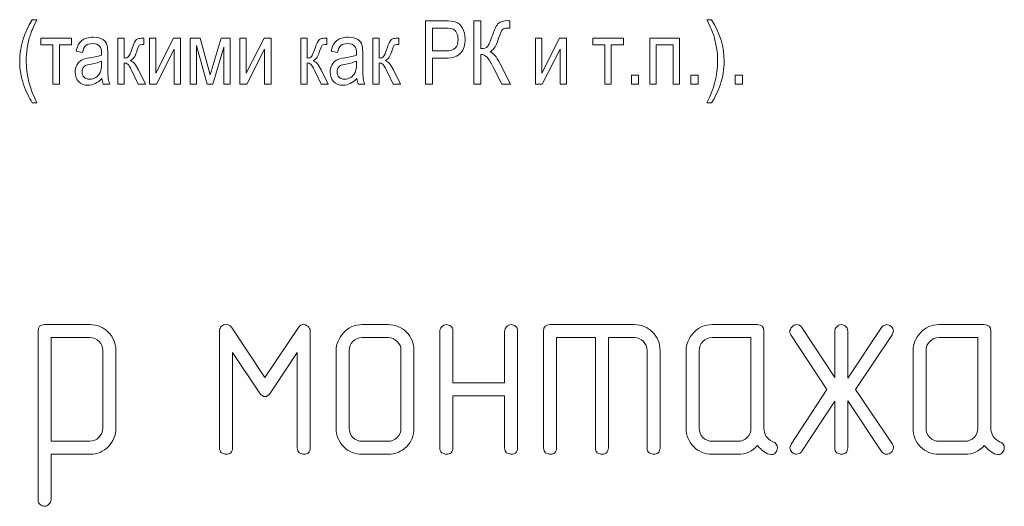
# Model space of a CAD drawing. Units: millimetres. Extents: x -199 to 199, y -141 to 141.
# Drawn here: x -144 to -97, y -115 to -92 of the extents above; entities that cross this region are included whole.
import ezdxf

# ---------------------------------------------------------------- set-up
doc = ezdxf.new("R2010")
doc.units = ezdxf.units.MM
doc.header["$MEASUREMENT"] = 0
doc.layers.add('Layer 1', color=7, linetype='Continuous')

msp = doc.modelspace()

# ---------------------------------------------------------------- linework, layer by layer
at = {"layer": 'Layer 1', "color": 250, "lineweight": 9}
for points, knots in [([(-143.1871, -96.119), (-143.3388, -95.8819), (-143.4764, -95.5898), (-143.6013, -95.2427), (-143.7262, -94.8963), (-143.7883, -94.5244), (-143.7883, -94.1293), (-143.7883, -93.4598), (-143.5879, -92.7994), (-143.1871, -92.1482), (-143.1871, -92.1482), (-142.967, -92.1482), (-142.967, -92.1482), (-143.1215, -92.472), (-143.2274, -92.7232), (-143.2859, -92.901), (-143.3445, -93.0795), (-143.3903, -93.2756), (-143.4242, -93.4887), (-143.4581, -93.7025), (-143.475, -93.917), (-143.475, -94.1336), (-143.475, -94.7947), (-143.3057, -95.4565), (-142.967, -96.119), (-142.967, -96.119), (-143.1871, -96.119), (-143.1871, -96.119)], [0, 0, 0, 0, 0.1111111, 0.1111111, 0.1111111, 0.2222222, 0.2222222, 0.2222222, 0.3333333, 0.3333333, 0.3333333, 0.4444444, 0.4444444, 0.4444444, 0.5555556, 0.5555556, 0.5555556, 0.6666667, 0.6666667, 0.6666667, 0.7777778, 0.7777778, 0.7777778, 0.8888889, 0.8888889, 0.8888889, 1, 1, 1, 1]), ([(-124.3722, -95.23), (-124.3722, -95.23), (-124.3722, -92.199), (-124.3722, -92.199), (-124.3722, -92.199), (-123.4352, -92.199), (-123.4352, -92.199), (-123.2144, -92.199), (-123.0521, -92.218), (-122.947, -92.2568), (-122.8038, -92.309), (-122.6895, -92.4057), (-122.6041, -92.5475), (-122.5187, -92.6893), (-122.4757, -92.8636), (-122.4757, -93.0696), (-122.4757, -93.3419), (-122.5455, -93.5642), (-122.6845, -93.7356), (-122.8235, -93.9078), (-123.0641, -93.9939), (-123.4056, -93.9939), (-123.4056, -93.9939), (-124.042, -93.9939), (-124.042, -93.9939), (-124.042, -93.9939), (-124.042, -95.23), (-124.042, -95.23), (-124.042, -95.23), (-124.3722, -95.23), (-124.3722, -95.23)], [0, 0, 0, 0, 0.1, 0.1, 0.1, 0.2, 0.2, 0.2, 0.3, 0.3, 0.3, 0.4, 0.4, 0.4, 0.5, 0.5, 0.5, 0.6, 0.6, 0.6, 0.7, 0.7, 0.7, 0.8, 0.8, 0.8, 0.9, 0.9, 0.9, 1, 1, 1, 1]), ([(-122.0531, -92.199), (-122.0531, -92.199), (-121.7229, -92.199), (-121.7229, -92.199), (-121.7229, -92.199), (-121.7229, -93.5282), (-121.7229, -93.5282), (-121.5712, -93.5282), (-121.4646, -93.4929), (-121.4047, -93.4231), (-121.3447, -93.3525), (-121.2671, -93.1811), (-121.1732, -92.9087), (-121.1013, -92.6978), (-121.0413, -92.5489), (-120.9919, -92.4635), (-120.9418, -92.3782), (-120.8762, -92.3118), (-120.793, -92.2639), (-120.7104, -92.2166), (-120.5982, -92.1926), (-120.4578, -92.1926), (-120.4169, -92.1926), (-120.376, -92.1947), (-120.3343, -92.199), (-120.3343, -92.199), (-120.3343, -92.5503), (-120.3343, -92.5503), (-120.3343, -92.5503), (-120.4007, -92.5482), (-120.4007, -92.5482), (-120.4007, -92.5482), (-120.4755, -92.5461), (-120.4755, -92.5461), (-120.5651, -92.5461), (-120.6363, -92.5722), (-120.6885, -92.6237), (-120.7415, -92.6752), (-120.8042, -92.8128), (-120.8776, -93.0372), (-120.9581, -93.2869), (-121.0265, -93.4464), (-121.0836, -93.5155), (-121.1408, -93.5847), (-121.2113, -93.6404), (-121.2953, -93.6813), (-121.1344, -93.7349), (-120.9771, -93.9156), (-120.824, -94.2225), (-120.824, -94.2225), (-120.3132, -95.23), (-120.3132, -95.23), (-120.3132, -95.23), (-120.7203, -95.23), (-120.7203, -95.23), (-120.7203, -95.23), (-121.1366, -94.4087), (-121.1366, -94.4087), (-121.2678, -94.1484), (-121.3729, -93.984), (-121.4512, -93.9149), (-121.5303, -93.8464), (-121.6093, -93.8118), (-121.6897, -93.8118), (-121.6996, -93.8118), (-121.7102, -93.8125), (-121.7229, -93.814), (-121.7229, -93.814), (-121.7229, -95.23), (-121.7229, -95.23), (-121.7229, -95.23), (-122.0531, -95.23), (-122.0531, -95.23), (-122.0531, -95.23), (-122.0531, -92.199), (-122.0531, -92.199)], [0, 0, 0, 0, 0.04, 0.04, 0.04, 0.08, 0.08, 0.08, 0.12, 0.12, 0.12, 0.16, 0.16, 0.16, 0.2, 0.2, 0.2, 0.24, 0.24, 0.24, 0.28, 0.28, 0.28, 0.32, 0.32, 0.32, 0.36, 0.36, 0.36, 0.4, 0.4, 0.4, 0.44, 0.44, 0.44, 0.48, 0.48, 0.48, 0.52, 0.52, 0.52, 0.56, 0.56, 0.56, 0.6, 0.6, 0.6, 0.64, 0.64, 0.64, 0.68, 0.68, 0.68, 0.72, 0.72, 0.72, 0.76, 0.76, 0.76, 0.8, 0.8, 0.8, 0.84, 0.84, 0.84, 0.88, 0.88, 0.88, 0.92, 0.92, 0.92, 0.96, 0.96, 0.96, 1, 1, 1, 1]), ([(-110.6852, -96.119), (-110.6852, -96.119), (-110.9053, -96.119), (-110.9053, -96.119), (-110.5666, -95.4565), (-110.3973, -94.7947), (-110.3973, -94.1336), (-110.3973, -93.917), (-110.4142, -93.7025), (-110.4481, -93.4887), (-110.482, -93.2756), (-110.5278, -93.0795), (-110.5857, -92.901), (-110.6442, -92.7232), (-110.7508, -92.472), (-110.9053, -92.1482), (-110.9053, -92.1482), (-110.6852, -92.1482), (-110.6852, -92.1482), (-110.2844, -92.7994), (-110.084, -93.4598), (-110.084, -94.1293), (-110.084, -94.5139), (-110.144, -94.8793), (-110.264, -95.2258), (-110.3839, -95.5722), (-110.5243, -95.8699), (-110.6852, -96.119)], [0, 0, 0, 0, 0.1111111, 0.1111111, 0.1111111, 0.2222222, 0.2222222, 0.2222222, 0.3333333, 0.3333333, 0.3333333, 0.4444444, 0.4444444, 0.4444444, 0.5555556, 0.5555556, 0.5555556, 0.6666667, 0.6666667, 0.6666667, 0.7777778, 0.7777778, 0.7777778, 0.8888889, 0.8888889, 0.8888889, 1, 1, 1, 1]), ([(-124.042, -93.6383), (-124.042, -93.6383), (-123.3992, -93.6383), (-123.3992, -93.6383), (-123.1968, -93.6383), (-123.0486, -93.5924), (-122.9548, -93.5007), (-122.8609, -93.409), (-122.8143, -93.2707), (-122.8143, -93.0858), (-122.8143, -92.9659), (-122.8376, -92.8636), (-122.8835, -92.7782), (-122.9301, -92.6921), (-122.9858, -92.6336), (-123.0507, -92.6018), (-123.1163, -92.5701), (-123.2349, -92.5546), (-123.4056, -92.5546), (-123.4056, -92.5546), (-124.042, -92.5546), (-124.042, -92.5546), (-124.042, -92.5546), (-124.042, -93.6383), (-124.042, -93.6383)], [0, 0, 0, 0, 0.125, 0.125, 0.125, 0.25, 0.25, 0.25, 0.375, 0.375, 0.375, 0.5, 0.5, 0.5, 0.625, 0.625, 0.625, 0.75, 0.75, 0.75, 0.875, 0.875, 0.875, 1, 1, 1, 1]), ([(-142.7765, -93.0329), (-142.7765, -93.0329), (-141.3118, -93.0329), (-141.3118, -93.0329), (-141.3118, -93.0329), (-141.3118, -93.3419), (-141.3118, -93.3419), (-141.3118, -93.3419), (-141.8917, -93.3419), (-141.8917, -93.3419), (-141.8917, -93.3419), (-141.8917, -95.23), (-141.8917, -95.23), (-141.8917, -95.23), (-142.1965, -95.23), (-142.1965, -95.23), (-142.1965, -95.23), (-142.1965, -93.3419), (-142.1965, -93.3419), (-142.1965, -93.3419), (-142.7765, -93.3419), (-142.7765, -93.3419), (-142.7765, -93.3419), (-142.7765, -93.0329), (-142.7765, -93.0329)], [0, 0, 0, 0, 0.125, 0.125, 0.125, 0.25, 0.25, 0.25, 0.375, 0.375, 0.375, 0.5, 0.5, 0.5, 0.625, 0.625, 0.625, 0.75, 0.75, 0.75, 0.875, 0.875, 0.875, 1, 1, 1, 1]), ([(-139.8534, -94.9598), (-139.9557, -95.0663), (-140.0615, -95.146), (-140.1716, -95.1997), (-140.2824, -95.254), (-140.3967, -95.2808), (-140.5152, -95.2808), (-140.7029, -95.2808), (-140.8525, -95.2244), (-140.9639, -95.1108), (-141.0761, -94.9979), (-141.1319, -94.8455), (-141.1319, -94.6536), (-141.1319, -94.5266), (-141.1058, -94.4144), (-141.0528, -94.3163), (-141.0006, -94.2182), (-140.9287, -94.1413), (-140.8377, -94.0863), (-140.7466, -94.0313), (-140.6083, -93.9903), (-140.4235, -93.9642), (-140.1751, -93.929), (-139.9924, -93.8866), (-139.8767, -93.8372), (-139.8767, -93.8372), (-139.8746, -93.742), (-139.8746, -93.742), (-139.8746, -93.591), (-139.9014, -93.4852), (-139.955, -93.4238), (-140.0305, -93.3356), (-140.1469, -93.2911), (-140.3036, -93.2911), (-140.4454, -93.2911), (-140.5512, -93.3208), (-140.6218, -93.3793), (-140.6916, -93.4379), (-140.7431, -93.5487), (-140.7763, -93.7102), (-140.7763, -93.7102), (-141.0811, -93.6552), (-141.0811, -93.6552), (-141.038, -93.4217), (-140.952, -93.2523), (-140.8214, -93.1458), (-140.6909, -93.0393), (-140.5039, -92.9864), (-140.2612, -92.9864), (-140.0721, -92.9864), (-139.924, -93.0216), (-139.816, -93.0929), (-139.7088, -93.1634), (-139.6403, -93.2516), (-139.6121, -93.3561), (-139.5839, -93.4612), (-139.5698, -93.6136), (-139.5698, -93.8147), (-139.5698, -93.8147), (-139.5698, -94.3107), (-139.5698, -94.3107), (-139.5698, -94.6578), (-139.5634, -94.8765), (-139.55, -94.9668), (-139.5373, -95.0564), (-139.5112, -95.1446), (-139.4724, -95.23), (-139.4724, -95.23), (-139.7899, -95.23), (-139.7899, -95.23), (-139.8224, -95.1545), (-139.8435, -95.0642), (-139.8534, -94.9598)], [0, 0, 0, 0, 0.0416667, 0.0416667, 0.0416667, 0.0833333, 0.0833333, 0.0833333, 0.125, 0.125, 0.125, 0.1666667, 0.1666667, 0.1666667, 0.2083333, 0.2083333, 0.2083333, 0.25, 0.25, 0.25, 0.2916667, 0.2916667, 0.2916667, 0.3333333, 0.3333333, 0.3333333, 0.375, 0.375, 0.375, 0.4166667, 0.4166667, 0.4166667, 0.4583333, 0.4583333, 0.4583333, 0.5, 0.5, 0.5, 0.5416667, 0.5416667, 0.5416667, 0.5833333, 0.5833333, 0.5833333, 0.625, 0.625, 0.625, 0.6666667, 0.6666667, 0.6666667, 0.7083333, 0.7083333, 0.7083333, 0.75, 0.75, 0.75, 0.7916667, 0.7916667, 0.7916667, 0.8333333, 0.8333333, 0.8333333, 0.875, 0.875, 0.875, 0.9166667, 0.9166667, 0.9166667, 0.9583333, 0.9583333, 0.9583333, 1, 1, 1, 1]), ([(-139.0914, -93.0329), (-139.0914, -93.0329), (-138.7866, -93.0329), (-138.7866, -93.0329), (-138.7866, -93.0329), (-138.7866, -93.9812), (-138.7866, -93.9812), (-138.6892, -93.9812), (-138.6208, -93.9579), (-138.5813, -93.912), (-138.5425, -93.8655), (-138.4846, -93.7342), (-138.4091, -93.5162), (-138.3506, -93.3412), (-138.3019, -93.2262), (-138.2638, -93.1705), (-138.2264, -93.1148), (-138.1834, -93.0774), (-138.1361, -93.0597), (-138.0888, -93.0421), (-138.0063, -93.0329), (-137.8877, -93.0329), (-137.8877, -93.0329), (-137.8426, -93.0329), (-137.8426, -93.0329), (-137.8426, -93.0329), (-137.8426, -93.3377), (-137.8426, -93.3377), (-137.8426, -93.3377), (-137.9322, -93.3356), (-137.9322, -93.3356), (-137.9964, -93.3356), (-138.0422, -93.3476), (-138.0698, -93.3723), (-138.0966, -93.397), (-138.1199, -93.4421), (-138.1396, -93.5063), (-138.2095, -93.7279), (-138.2638, -93.8704), (-138.304, -93.9339), (-138.3442, -93.9974), (-138.4077, -94.0531), (-138.4945, -94.1018), (-138.3633, -94.1449), (-138.2349, -94.2937), (-138.11, -94.5491), (-138.11, -94.5491), (-137.7748, -95.23), (-137.7748, -95.23), (-137.7748, -95.23), (-138.1142, -95.23), (-138.1142, -95.23), (-138.1142, -95.23), (-138.4423, -94.5527), (-138.4423, -94.5527), (-138.5072, -94.413), (-138.5637, -94.322), (-138.6123, -94.2789), (-138.6617, -94.2359), (-138.7196, -94.214), (-138.7866, -94.214), (-138.7866, -94.214), (-138.7866, -95.23), (-138.7866, -95.23), (-138.7866, -95.23), (-139.0914, -95.23), (-139.0914, -95.23), (-139.0914, -95.23), (-139.0914, -93.0329), (-139.0914, -93.0329)], [0, 0, 0, 0, 0.0434783, 0.0434783, 0.0434783, 0.0869565, 0.0869565, 0.0869565, 0.1304348, 0.1304348, 0.1304348, 0.173913, 0.173913, 0.173913, 0.2173913, 0.2173913, 0.2173913, 0.2608696, 0.2608696, 0.2608696, 0.3043478, 0.3043478, 0.3043478, 0.3478261, 0.3478261, 0.3478261, 0.3913043, 0.3913043, 0.3913043, 0.4347826, 0.4347826, 0.4347826, 0.4782609, 0.4782609, 0.4782609, 0.5217391, 0.5217391, 0.5217391, 0.5652174, 0.5652174, 0.5652174, 0.6086957, 0.6086957, 0.6086957, 0.6521739, 0.6521739, 0.6521739, 0.6956522, 0.6956522, 0.6956522, 0.7391304, 0.7391304, 0.7391304, 0.7826087, 0.7826087, 0.7826087, 0.826087, 0.826087, 0.826087, 0.8695652, 0.8695652, 0.8695652, 0.9130435, 0.9130435, 0.9130435, 0.9565217, 0.9565217, 0.9565217, 1, 1, 1, 1]), ([(-137.5787, -93.0329), (-137.5787, -93.0329), (-137.2739, -93.0329), (-137.2739, -93.0329), (-137.2739, -93.0329), (-137.2739, -94.7037), (-137.2739, -94.7037), (-137.2739, -94.7037), (-136.4223, -93.0329), (-136.4223, -93.0329), (-136.4223, -93.0329), (-136.0928, -93.0329), (-136.0928, -93.0329), (-136.0928, -93.0329), (-136.0928, -95.23), (-136.0928, -95.23), (-136.0928, -95.23), (-136.3976, -95.23), (-136.3976, -95.23), (-136.3976, -95.23), (-136.3976, -93.5593), (-136.3976, -93.5593), (-136.3976, -93.5593), (-137.2492, -95.23), (-137.2492, -95.23), (-137.2492, -95.23), (-137.5787, -95.23), (-137.5787, -95.23), (-137.5787, -95.23), (-137.5787, -93.0329), (-137.5787, -93.0329)], [0, 0, 0, 0, 0.1, 0.1, 0.1, 0.2, 0.2, 0.2, 0.3, 0.3, 0.3, 0.4, 0.4, 0.4, 0.5, 0.5, 0.5, 0.6, 0.6, 0.6, 0.7, 0.7, 0.7, 0.8, 0.8, 0.8, 0.9, 0.9, 0.9, 1, 1, 1, 1]), ([(-135.625, -93.0329), (-135.625, -93.0329), (-135.1565, -93.0329), (-135.1565, -93.0329), (-135.1565, -93.0329), (-134.6747, -94.7897), (-134.6747, -94.7897), (-134.6747, -94.7897), (-134.1497, -93.0329), (-134.1497, -93.0329), (-134.1497, -93.0329), (-133.7116, -93.0329), (-133.7116, -93.0329), (-133.7116, -93.0329), (-133.7116, -95.23), (-133.7116, -95.23), (-133.7116, -95.23), (-134.0164, -95.23), (-134.0164, -95.23), (-134.0164, -95.23), (-134.0164, -93.4605), (-134.0164, -93.4605), (-134.0164, -93.4605), (-134.5491, -95.23), (-134.5491, -95.23), (-134.5491, -95.23), (-134.8207, -95.23), (-134.8207, -95.23), (-134.8207, -95.23), (-135.3287, -93.3758), (-135.3287, -93.3758), (-135.3287, -93.3758), (-135.3287, -95.23), (-135.3287, -95.23), (-135.3287, -95.23), (-135.625, -95.23), (-135.625, -95.23), (-135.625, -95.23), (-135.625, -93.0329), (-135.625, -93.0329)], [0, 0, 0, 0, 0.0769231, 0.0769231, 0.0769231, 0.1538462, 0.1538462, 0.1538462, 0.2307692, 0.2307692, 0.2307692, 0.3076923, 0.3076923, 0.3076923, 0.3846154, 0.3846154, 0.3846154, 0.4615385, 0.4615385, 0.4615385, 0.5384615, 0.5384615, 0.5384615, 0.6153846, 0.6153846, 0.6153846, 0.6923077, 0.6923077, 0.6923077, 0.7692308, 0.7692308, 0.7692308, 0.8461538, 0.8461538, 0.8461538, 0.9230769, 0.9230769, 0.9230769, 1, 1, 1, 1]), ([(-133.2501, -93.0329), (-133.2501, -93.0329), (-132.9453, -93.0329), (-132.9453, -93.0329), (-132.9453, -93.0329), (-132.9453, -94.7037), (-132.9453, -94.7037), (-132.9453, -94.7037), (-132.0937, -93.0329), (-132.0937, -93.0329), (-132.0937, -93.0329), (-131.7642, -93.0329), (-131.7642, -93.0329), (-131.7642, -93.0329), (-131.7642, -95.23), (-131.7642, -95.23), (-131.7642, -95.23), (-132.069, -95.23), (-132.069, -95.23), (-132.069, -95.23), (-132.069, -93.5593), (-132.069, -93.5593), (-132.069, -93.5593), (-132.9206, -95.23), (-132.9206, -95.23), (-132.9206, -95.23), (-133.2501, -95.23), (-133.2501, -95.23), (-133.2501, -95.23), (-133.2501, -93.0329), (-133.2501, -93.0329)], [0, 0, 0, 0, 0.1, 0.1, 0.1, 0.2, 0.2, 0.2, 0.3, 0.3, 0.3, 0.4, 0.4, 0.4, 0.5, 0.5, 0.5, 0.6, 0.6, 0.6, 0.7, 0.7, 0.7, 0.8, 0.8, 0.8, 0.9, 0.9, 0.9, 1, 1, 1, 1]), ([(-130.3397, -93.0329), (-130.3397, -93.0329), (-130.0349, -93.0329), (-130.0349, -93.0329), (-130.0349, -93.0329), (-130.0349, -93.9812), (-130.0349, -93.9812), (-129.9375, -93.9812), (-129.8691, -93.9579), (-129.8296, -93.912), (-129.7908, -93.8655), (-129.7329, -93.7342), (-129.6574, -93.5162), (-129.5989, -93.3412), (-129.5502, -93.2262), (-129.5121, -93.1705), (-129.4747, -93.1148), (-129.4317, -93.0774), (-129.3844, -93.0597), (-129.3371, -93.0421), (-129.2546, -93.0329), (-129.136, -93.0329), (-129.136, -93.0329), (-129.0909, -93.0329), (-129.0909, -93.0329), (-129.0909, -93.0329), (-129.0909, -93.3377), (-129.0909, -93.3377), (-129.0909, -93.3377), (-129.1805, -93.3356), (-129.1805, -93.3356), (-129.2447, -93.3356), (-129.2905, -93.3476), (-129.3181, -93.3723), (-129.3449, -93.397), (-129.3682, -93.4421), (-129.3879, -93.5063), (-129.4578, -93.7279), (-129.5121, -93.8704), (-129.5523, -93.9339), (-129.5925, -93.9974), (-129.656, -94.0531), (-129.7428, -94.1018), (-129.6116, -94.1449), (-129.4832, -94.2937), (-129.3583, -94.5491), (-129.3583, -94.5491), (-129.0231, -95.23), (-129.0231, -95.23), (-129.0231, -95.23), (-129.3625, -95.23), (-129.3625, -95.23), (-129.3625, -95.23), (-129.6906, -94.5527), (-129.6906, -94.5527), (-129.7555, -94.413), (-129.812, -94.322), (-129.8606, -94.2789), (-129.91, -94.2359), (-129.9679, -94.214), (-130.0349, -94.214), (-130.0349, -94.214), (-130.0349, -95.23), (-130.0349, -95.23), (-130.0349, -95.23), (-130.3397, -95.23), (-130.3397, -95.23), (-130.3397, -95.23), (-130.3397, -93.0329), (-130.3397, -93.0329)], [0, 0, 0, 0, 0.0434783, 0.0434783, 0.0434783, 0.0869565, 0.0869565, 0.0869565, 0.1304348, 0.1304348, 0.1304348, 0.173913, 0.173913, 0.173913, 0.2173913, 0.2173913, 0.2173913, 0.2608696, 0.2608696, 0.2608696, 0.3043478, 0.3043478, 0.3043478, 0.3478261, 0.3478261, 0.3478261, 0.3913043, 0.3913043, 0.3913043, 0.4347826, 0.4347826, 0.4347826, 0.4782609, 0.4782609, 0.4782609, 0.5217391, 0.5217391, 0.5217391, 0.5652174, 0.5652174, 0.5652174, 0.6086957, 0.6086957, 0.6086957, 0.6521739, 0.6521739, 0.6521739, 0.6956522, 0.6956522, 0.6956522, 0.7391304, 0.7391304, 0.7391304, 0.7826087, 0.7826087, 0.7826087, 0.826087, 0.826087, 0.826087, 0.8695652, 0.8695652, 0.8695652, 0.9130435, 0.9130435, 0.9130435, 0.9565217, 0.9565217, 0.9565217, 1, 1, 1, 1]), ([(-127.6544, -94.9598), (-127.7567, -95.0663), (-127.8625, -95.146), (-127.9726, -95.1997), (-128.0834, -95.254), (-128.1977, -95.2808), (-128.3162, -95.2808), (-128.5039, -95.2808), (-128.6535, -95.2244), (-128.7649, -95.1108), (-128.8771, -94.9979), (-128.9329, -94.8455), (-128.9329, -94.6536), (-128.9329, -94.5266), (-128.9068, -94.4144), (-128.8538, -94.3163), (-128.8016, -94.2182), (-128.7297, -94.1413), (-128.6387, -94.0863), (-128.5476, -94.0313), (-128.4093, -93.9903), (-128.2245, -93.9642), (-127.9761, -93.929), (-127.7934, -93.8866), (-127.6777, -93.8372), (-127.6777, -93.8372), (-127.6756, -93.742), (-127.6756, -93.742), (-127.6756, -93.591), (-127.7024, -93.4852), (-127.756, -93.4238), (-127.8315, -93.3356), (-127.9479, -93.2911), (-128.1046, -93.2911), (-128.2464, -93.2911), (-128.3522, -93.3208), (-128.4228, -93.3793), (-128.4926, -93.4379), (-128.5441, -93.5487), (-128.5773, -93.7102), (-128.5773, -93.7102), (-128.8821, -93.6552), (-128.8821, -93.6552), (-128.839, -93.4217), (-128.753, -93.2523), (-128.6224, -93.1458), (-128.4919, -93.0393), (-128.3049, -92.9864), (-128.0622, -92.9864), (-127.8731, -92.9864), (-127.725, -93.0216), (-127.617, -93.0929), (-127.5098, -93.1634), (-127.4413, -93.2516), (-127.4131, -93.3561), (-127.3849, -93.4612), (-127.3708, -93.6136), (-127.3708, -93.8147), (-127.3708, -93.8147), (-127.3708, -94.3107), (-127.3708, -94.3107), (-127.3708, -94.6578), (-127.3644, -94.8765), (-127.351, -94.9668), (-127.3383, -95.0564), (-127.3122, -95.1446), (-127.2734, -95.23), (-127.2734, -95.23), (-127.5909, -95.23), (-127.5909, -95.23), (-127.6234, -95.1545), (-127.6445, -95.0642), (-127.6544, -94.9598)], [0, 0, 0, 0, 0.0416667, 0.0416667, 0.0416667, 0.0833333, 0.0833333, 0.0833333, 0.125, 0.125, 0.125, 0.1666667, 0.1666667, 0.1666667, 0.2083333, 0.2083333, 0.2083333, 0.25, 0.25, 0.25, 0.2916667, 0.2916667, 0.2916667, 0.3333333, 0.3333333, 0.3333333, 0.375, 0.375, 0.375, 0.4166667, 0.4166667, 0.4166667, 0.4583333, 0.4583333, 0.4583333, 0.5, 0.5, 0.5, 0.5416667, 0.5416667, 0.5416667, 0.5833333, 0.5833333, 0.5833333, 0.625, 0.625, 0.625, 0.6666667, 0.6666667, 0.6666667, 0.7083333, 0.7083333, 0.7083333, 0.75, 0.75, 0.75, 0.7916667, 0.7916667, 0.7916667, 0.8333333, 0.8333333, 0.8333333, 0.875, 0.875, 0.875, 0.9166667, 0.9166667, 0.9166667, 0.9583333, 0.9583333, 0.9583333, 1, 1, 1, 1]), ([(-126.8924, -93.0329), (-126.8924, -93.0329), (-126.5876, -93.0329), (-126.5876, -93.0329), (-126.5876, -93.0329), (-126.5876, -93.9812), (-126.5876, -93.9812), (-126.4902, -93.9812), (-126.4218, -93.9579), (-126.3823, -93.912), (-126.3435, -93.8655), (-126.2856, -93.7342), (-126.2101, -93.5162), (-126.1516, -93.3412), (-126.1029, -93.2262), (-126.0648, -93.1705), (-126.0274, -93.1148), (-125.9844, -93.0774), (-125.9371, -93.0597), (-125.8898, -93.0421), (-125.8073, -93.0329), (-125.6887, -93.0329), (-125.6887, -93.0329), (-125.6436, -93.0329), (-125.6436, -93.0329), (-125.6436, -93.0329), (-125.6436, -93.3377), (-125.6436, -93.3377), (-125.6436, -93.3377), (-125.7332, -93.3356), (-125.7332, -93.3356), (-125.7974, -93.3356), (-125.8432, -93.3476), (-125.8708, -93.3723), (-125.8976, -93.397), (-125.9209, -93.4421), (-125.9406, -93.5063), (-126.0105, -93.7279), (-126.0648, -93.8704), (-126.105, -93.9339), (-126.1452, -93.9974), (-126.2087, -94.0531), (-126.2955, -94.1018), (-126.1643, -94.1449), (-126.0359, -94.2937), (-125.911, -94.5491), (-125.911, -94.5491), (-125.5758, -95.23), (-125.5758, -95.23), (-125.5758, -95.23), (-125.9152, -95.23), (-125.9152, -95.23), (-125.9152, -95.23), (-126.2433, -94.5527), (-126.2433, -94.5527), (-126.3082, -94.413), (-126.3647, -94.322), (-126.4133, -94.2789), (-126.4627, -94.2359), (-126.5206, -94.214), (-126.5876, -94.214), (-126.5876, -94.214), (-126.5876, -95.23), (-126.5876, -95.23), (-126.5876, -95.23), (-126.8924, -95.23), (-126.8924, -95.23), (-126.8924, -95.23), (-126.8924, -93.0329), (-126.8924, -93.0329)], [0, 0, 0, 0, 0.0434783, 0.0434783, 0.0434783, 0.0869565, 0.0869565, 0.0869565, 0.1304348, 0.1304348, 0.1304348, 0.173913, 0.173913, 0.173913, 0.2173913, 0.2173913, 0.2173913, 0.2608696, 0.2608696, 0.2608696, 0.3043478, 0.3043478, 0.3043478, 0.3478261, 0.3478261, 0.3478261, 0.3913043, 0.3913043, 0.3913043, 0.4347826, 0.4347826, 0.4347826, 0.4782609, 0.4782609, 0.4782609, 0.5217391, 0.5217391, 0.5217391, 0.5652174, 0.5652174, 0.5652174, 0.6086957, 0.6086957, 0.6086957, 0.6521739, 0.6521739, 0.6521739, 0.6956522, 0.6956522, 0.6956522, 0.7391304, 0.7391304, 0.7391304, 0.7826087, 0.7826087, 0.7826087, 0.826087, 0.826087, 0.826087, 0.8695652, 0.8695652, 0.8695652, 0.9130435, 0.9130435, 0.9130435, 0.9565217, 0.9565217, 0.9565217, 1, 1, 1, 1]), ([(-119.1151, -93.0329), (-119.1151, -93.0329), (-118.8103, -93.0329), (-118.8103, -93.0329), (-118.8103, -93.0329), (-118.8103, -94.7037), (-118.8103, -94.7037), (-118.8103, -94.7037), (-117.9587, -93.0329), (-117.9587, -93.0329), (-117.9587, -93.0329), (-117.6292, -93.0329), (-117.6292, -93.0329), (-117.6292, -93.0329), (-117.6292, -95.23), (-117.6292, -95.23), (-117.6292, -95.23), (-117.934, -95.23), (-117.934, -95.23), (-117.934, -95.23), (-117.934, -93.5593), (-117.934, -93.5593), (-117.934, -93.5593), (-118.7856, -95.23), (-118.7856, -95.23), (-118.7856, -95.23), (-119.1151, -95.23), (-119.1151, -95.23), (-119.1151, -95.23), (-119.1151, -93.0329), (-119.1151, -93.0329)], [0, 0, 0, 0, 0.1, 0.1, 0.1, 0.2, 0.2, 0.2, 0.3, 0.3, 0.3, 0.4, 0.4, 0.4, 0.5, 0.5, 0.5, 0.6, 0.6, 0.6, 0.7, 0.7, 0.7, 0.8, 0.8, 0.8, 0.9, 0.9, 0.9, 1, 1, 1, 1]), ([(-116.3698, -93.0329), (-116.3698, -93.0329), (-114.9051, -93.0329), (-114.9051, -93.0329), (-114.9051, -93.0329), (-114.9051, -93.3419), (-114.9051, -93.3419), (-114.9051, -93.3419), (-115.485, -93.3419), (-115.485, -93.3419), (-115.485, -93.3419), (-115.485, -95.23), (-115.485, -95.23), (-115.485, -95.23), (-115.7898, -95.23), (-115.7898, -95.23), (-115.7898, -95.23), (-115.7898, -93.3419), (-115.7898, -93.3419), (-115.7898, -93.3419), (-116.3698, -93.3419), (-116.3698, -93.3419), (-116.3698, -93.3419), (-116.3698, -93.0329), (-116.3698, -93.0329)], [0, 0, 0, 0, 0.125, 0.125, 0.125, 0.25, 0.25, 0.25, 0.375, 0.375, 0.375, 0.5, 0.5, 0.5, 0.625, 0.625, 0.625, 0.75, 0.75, 0.75, 0.875, 0.875, 0.875, 1, 1, 1, 1]), ([(-113.6457, -93.0329), (-113.6457, -93.0329), (-112.2233, -93.0329), (-112.2233, -93.0329), (-112.2233, -93.0329), (-112.2233, -95.23), (-112.2233, -95.23), (-112.2233, -95.23), (-112.5281, -95.23), (-112.5281, -95.23), (-112.5281, -95.23), (-112.5281, -93.3419), (-112.5281, -93.3419), (-112.5281, -93.3419), (-113.3409, -93.3419), (-113.3409, -93.3419), (-113.3409, -93.3419), (-113.3409, -95.23), (-113.3409, -95.23), (-113.3409, -95.23), (-113.6457, -95.23), (-113.6457, -95.23), (-113.6457, -95.23), (-113.6457, -93.0329), (-113.6457, -93.0329)], [0, 0, 0, 0, 0.125, 0.125, 0.125, 0.25, 0.25, 0.25, 0.375, 0.375, 0.375, 0.5, 0.5, 0.5, 0.625, 0.625, 0.625, 0.75, 0.75, 0.75, 0.875, 0.875, 0.875, 1, 1, 1, 1]), ([(-139.8767, -94.1293), (-139.9882, -94.1844), (-140.1547, -94.2309), (-140.3755, -94.269), (-140.5039, -94.2909), (-140.5935, -94.3163), (-140.6443, -94.3445), (-140.6958, -94.3728), (-140.7353, -94.413), (-140.7636, -94.4645), (-140.7918, -94.516), (-140.8059, -94.576), (-140.8059, -94.6437), (-140.8059, -94.7481), (-140.7734, -94.8321), (-140.7085, -94.8949), (-140.6436, -94.9577), (-140.554, -94.9887), (-140.4397, -94.9887), (-140.3304, -94.9887), (-140.2316, -94.9605), (-140.1427, -94.904), (-140.0538, -94.8476), (-139.9868, -94.7721), (-139.943, -94.6776), (-139.8986, -94.5837), (-139.8767, -94.4461), (-139.8767, -94.2655), (-139.8767, -94.2655), (-139.8767, -94.1293), (-139.8767, -94.1293)], [0, 0, 0, 0, 0.1, 0.1, 0.1, 0.2, 0.2, 0.2, 0.3, 0.3, 0.3, 0.4, 0.4, 0.4, 0.5, 0.5, 0.5, 0.6, 0.6, 0.6, 0.7, 0.7, 0.7, 0.8, 0.8, 0.8, 0.9, 0.9, 0.9, 1, 1, 1, 1]), ([(-127.6777, -94.1293), (-127.7892, -94.1844), (-127.9557, -94.2309), (-128.1765, -94.269), (-128.3049, -94.2909), (-128.3945, -94.3163), (-128.4453, -94.3445), (-128.4968, -94.3728), (-128.5363, -94.413), (-128.5646, -94.4645), (-128.5928, -94.516), (-128.6069, -94.576), (-128.6069, -94.6437), (-128.6069, -94.7481), (-128.5744, -94.8321), (-128.5095, -94.8949), (-128.4446, -94.9577), (-128.355, -94.9887), (-128.2407, -94.9887), (-128.1314, -94.9887), (-128.0326, -94.9605), (-127.9437, -94.904), (-127.8548, -94.8476), (-127.7878, -94.7721), (-127.744, -94.6776), (-127.6996, -94.5837), (-127.6777, -94.4461), (-127.6777, -94.2655), (-127.6777, -94.2655), (-127.6777, -94.1293), (-127.6777, -94.1293)], [0, 0, 0, 0, 0.1, 0.1, 0.1, 0.2, 0.2, 0.2, 0.3, 0.3, 0.3, 0.4, 0.4, 0.4, 0.5, 0.5, 0.5, 0.6, 0.6, 0.6, 0.7, 0.7, 0.7, 0.8, 0.8, 0.8, 0.9, 0.9, 0.9, 1, 1, 1, 1]), ([(-114.522, -95.23), (-114.522, -95.23), (-114.522, -94.8067), (-114.522, -94.8067), (-114.522, -94.8067), (-114.1748, -94.8067), (-114.1748, -94.8067), (-114.1748, -94.8067), (-114.1748, -95.23), (-114.1748, -95.23), (-114.1748, -95.23), (-114.522, -95.23), (-114.522, -95.23)], [0, 0, 0, 0, 0.25, 0.25, 0.25, 0.5, 0.5, 0.5, 0.75, 0.75, 0.75, 1, 1, 1, 1]), ([(-111.6758, -95.23), (-111.6758, -95.23), (-111.6758, -94.8067), (-111.6758, -94.8067), (-111.6758, -94.8067), (-111.3286, -94.8067), (-111.3286, -94.8067), (-111.3286, -94.8067), (-111.3286, -95.23), (-111.3286, -95.23), (-111.3286, -95.23), (-111.6758, -95.23), (-111.6758, -95.23)], [0, 0, 0, 0, 0.25, 0.25, 0.25, 0.5, 0.5, 0.5, 0.75, 0.75, 0.75, 1, 1, 1, 1]), ([(-109.5549, -95.23), (-109.5549, -95.23), (-109.5549, -94.8067), (-109.5549, -94.8067), (-109.5549, -94.8067), (-109.2077, -94.8067), (-109.2077, -94.8067), (-109.2077, -94.8067), (-109.2077, -95.23), (-109.2077, -95.23), (-109.2077, -95.23), (-109.5549, -95.23), (-109.5549, -95.23)], [0, 0, 0, 0, 0.25, 0.25, 0.25, 0.5, 0.5, 0.5, 0.75, 0.75, 0.75, 1, 1, 1, 1])]:
    msp.add_open_spline(points, degree=3, knots=knots, dxfattribs=at)
at = {"layer": 'Layer 1', "color": 242, "lineweight": 9}
for points, knots in [([(-142.2887, -112.9188), (-142.2887, -112.9188), (-142.2887, -115.0926), (-142.2887, -115.0926), (-142.2887, -115.1688), (-142.3226, -115.2387), (-142.3882, -115.3043), (-142.4538, -115.372), (-142.5258, -115.4038), (-142.5998, -115.4059), (-142.6739, -115.4038), (-142.7459, -115.3784), (-142.8115, -115.3233), (-142.8771, -115.2704), (-142.911, -115.1942), (-142.911, -115.0947), (-142.911, -115.0947), (-142.911, -107.0323), (-142.911, -107.0323), (-142.911, -106.8249), (-142.8073, -106.7212), (-142.5998, -106.7212), (-142.5998, -106.7212), (-140.4239, -106.7212), (-140.4239, -106.7212), (-140.0895, -106.7212), (-139.7995, -106.8397), (-139.5561, -107.0768), (-139.3127, -107.3139), (-139.1899, -107.606), (-139.1899, -107.9531), (-139.1899, -107.9531), (-139.1899, -111.6742), (-139.1899, -111.6742), (-139.1899, -112.0171), (-139.3084, -112.3092), (-139.5455, -112.5526), (-139.7847, -112.796), (-140.0768, -112.9188), (-140.4239, -112.9188), (-140.4239, -112.9188), (-142.2887, -112.9188), (-142.2887, -112.9188)], [0, 0, 0, 0, 0.0714286, 0.0714286, 0.0714286, 0.1428571, 0.1428571, 0.1428571, 0.2142857, 0.2142857, 0.2142857, 0.2857143, 0.2857143, 0.2857143, 0.3571429, 0.3571429, 0.3571429, 0.4285714, 0.4285714, 0.4285714, 0.5, 0.5, 0.5, 0.5714286, 0.5714286, 0.5714286, 0.6428571, 0.6428571, 0.6428571, 0.7142857, 0.7142857, 0.7142857, 0.7857143, 0.7857143, 0.7857143, 0.8571429, 0.8571429, 0.8571429, 0.9285714, 0.9285714, 0.9285714, 1, 1, 1, 1]), ([(-129.885, -112.6098), (-129.885, -112.7071), (-129.9146, -112.7876), (-129.9718, -112.8447), (-130.031, -112.8934), (-130.1051, -112.9188), (-130.1961, -112.9188), (-130.2342, -112.9188), (-130.3062, -112.8934), (-130.4142, -112.8447), (-130.4755, -112.7939), (-130.5073, -112.7156), (-130.5073, -112.6076), (-130.5073, -112.6076), (-130.5073, -108.0568), (-130.5073, -108.0568), (-130.5073, -108.0568), (-131.7963, -109.983), (-131.7963, -109.983), (-131.8704, -110.1036), (-131.9572, -110.1629), (-132.0567, -110.1629), (-132.1519, -110.1629), (-132.2387, -110.1036), (-132.317, -109.983), (-132.317, -109.983), (-133.6061, -108.0568), (-133.6061, -108.0568), (-133.6061, -108.0568), (-133.6061, -112.6076), (-133.6061, -112.6076), (-133.6061, -112.7071), (-133.6357, -112.7854), (-133.6929, -112.8447), (-133.7521, -112.8934), (-133.8262, -112.9188), (-133.9172, -112.9188), (-133.9553, -112.9188), (-134.0273, -112.8934), (-134.1353, -112.8447), (-134.1966, -112.7939), (-134.2284, -112.7156), (-134.2284, -112.6076), (-134.2284, -112.6076), (-134.2284, -107.026), (-134.2284, -107.026), (-134.2284, -106.9371), (-134.1966, -106.863), (-134.1353, -106.8016), (-134.0739, -106.7402), (-133.9998, -106.7085), (-133.9109, -106.7085), (-133.8749, -106.7085), (-133.8305, -106.7212), (-133.7818, -106.7466), (-133.731, -106.7572), (-133.6908, -106.7932), (-133.6569, -106.8503), (-133.6569, -106.8503), (-132.0567, -109.2485), (-132.0567, -109.2485), (-132.0567, -109.2485), (-130.4565, -106.8567), (-130.4565, -106.8567), (-130.3845, -106.7572), (-130.2956, -106.7085), (-130.1898, -106.7085), (-130.1475, -106.7085), (-130.0861, -106.7381), (-130.0056, -106.7974), (-129.9252, -106.8588), (-129.885, -106.935), (-129.885, -107.0302), (-129.885, -107.0302), (-129.885, -112.6098), (-129.885, -112.6098)], [0, 0, 0, 0, 0.04, 0.04, 0.04, 0.08, 0.08, 0.08, 0.12, 0.12, 0.12, 0.16, 0.16, 0.16, 0.2, 0.2, 0.2, 0.24, 0.24, 0.24, 0.28, 0.28, 0.28, 0.32, 0.32, 0.32, 0.36, 0.36, 0.36, 0.4, 0.4, 0.4, 0.44, 0.44, 0.44, 0.48, 0.48, 0.48, 0.52, 0.52, 0.52, 0.56, 0.56, 0.56, 0.6, 0.6, 0.6, 0.64, 0.64, 0.64, 0.68, 0.68, 0.68, 0.72, 0.72, 0.72, 0.76, 0.76, 0.76, 0.8, 0.8, 0.8, 0.84, 0.84, 0.84, 0.88, 0.88, 0.88, 0.92, 0.92, 0.92, 0.96, 0.96, 0.96, 1, 1, 1, 1]), ([(-124.9256, -111.6784), (-124.9256, -112.0256), (-125.0462, -112.3198), (-125.2854, -112.559), (-125.5246, -112.7981), (-125.8188, -112.9188), (-126.166, -112.9188), (-126.166, -112.9188), (-127.4063, -112.9188), (-127.4063, -112.9188), (-127.7535, -112.9188), (-128.0477, -112.7981), (-128.2869, -112.559), (-128.526, -112.3198), (-128.6467, -112.0256), (-128.6467, -111.6784), (-128.6467, -111.6784), (-128.6467, -107.9616), (-128.6467, -107.9616), (-128.6467, -107.6504), (-128.5282, -107.3668), (-128.2932, -107.1085), (-128.0583, -106.8503), (-127.7619, -106.7212), (-127.4063, -106.7212), (-127.4063, -106.7212), (-126.166, -106.7212), (-126.166, -106.7212), (-125.8231, -106.7212), (-125.531, -106.8397), (-125.2875, -107.0768), (-125.0462, -107.316), (-124.9256, -107.6102), (-124.9256, -107.9616), (-124.9256, -107.9616), (-124.9256, -111.6784), (-124.9256, -111.6784)], [0, 0, 0, 0, 0.0833333, 0.0833333, 0.0833333, 0.1666667, 0.1666667, 0.1666667, 0.25, 0.25, 0.25, 0.3333333, 0.3333333, 0.3333333, 0.4166667, 0.4166667, 0.4166667, 0.5, 0.5, 0.5, 0.5833333, 0.5833333, 0.5833333, 0.6666667, 0.6666667, 0.6666667, 0.75, 0.75, 0.75, 0.8333333, 0.8333333, 0.8333333, 0.9166667, 0.9166667, 0.9166667, 1, 1, 1, 1]), ([(-120.5864, -109.5025), (-120.5864, -109.5025), (-120.5864, -107.0302), (-120.5864, -107.0302), (-120.5864, -106.9646), (-120.5546, -106.8969), (-120.4933, -106.827), (-120.4298, -106.7572), (-120.3578, -106.7212), (-120.2752, -106.7212), (-120.2012, -106.7212), (-120.1292, -106.7487), (-120.0636, -106.8016), (-119.998, -106.8545), (-119.9641, -106.9329), (-119.9641, -107.0302), (-119.9641, -107.0302), (-119.9641, -112.6098), (-119.9641, -112.6098), (-119.9641, -112.7071), (-119.9937, -112.7876), (-120.0509, -112.8447), (-120.1101, -112.8934), (-120.1842, -112.9188), (-120.2752, -112.9188), (-120.3133, -112.9188), (-120.3853, -112.8934), (-120.4933, -112.8447), (-120.5546, -112.7939), (-120.5864, -112.7156), (-120.5864, -112.6076), (-120.5864, -112.6076), (-120.5864, -110.1248), (-120.5864, -110.1248), (-120.5864, -110.1248), (-123.0629, -110.1248), (-123.0629, -110.1248), (-123.0629, -110.1248), (-123.0629, -112.6076), (-123.0629, -112.6076), (-123.0629, -112.7071), (-123.0925, -112.7854), (-123.1497, -112.8447), (-123.2089, -112.8934), (-123.283, -112.9188), (-123.374, -112.9188), (-123.4121, -112.9188), (-123.4841, -112.8934), (-123.5921, -112.8447), (-123.6534, -112.7939), (-123.6852, -112.7156), (-123.6852, -112.6098), (-123.6852, -112.6098), (-123.6852, -107.0302), (-123.6852, -107.0302), (-123.6852, -106.9646), (-123.6534, -106.8969), (-123.5921, -106.827), (-123.5286, -106.7572), (-123.4566, -106.7212), (-123.374, -106.7212), (-123.3, -106.7212), (-123.228, -106.7487), (-123.1624, -106.8016), (-123.0968, -106.8545), (-123.0629, -106.9307), (-123.0629, -107.0302), (-123.0629, -107.0302), (-123.0629, -109.5025), (-123.0629, -109.5025), (-123.0629, -109.5025), (-120.5864, -109.5025), (-120.5864, -109.5025)], [0, 0, 0, 0, 0.0416667, 0.0416667, 0.0416667, 0.0833333, 0.0833333, 0.0833333, 0.125, 0.125, 0.125, 0.1666667, 0.1666667, 0.1666667, 0.2083333, 0.2083333, 0.2083333, 0.25, 0.25, 0.25, 0.2916667, 0.2916667, 0.2916667, 0.3333333, 0.3333333, 0.3333333, 0.375, 0.375, 0.375, 0.4166667, 0.4166667, 0.4166667, 0.4583333, 0.4583333, 0.4583333, 0.5, 0.5, 0.5, 0.5416667, 0.5416667, 0.5416667, 0.5833333, 0.5833333, 0.5833333, 0.625, 0.625, 0.625, 0.6666667, 0.6666667, 0.6666667, 0.7083333, 0.7083333, 0.7083333, 0.75, 0.75, 0.75, 0.7916667, 0.7916667, 0.7916667, 0.8333333, 0.8333333, 0.8333333, 0.875, 0.875, 0.875, 0.9166667, 0.9166667, 0.9166667, 0.9583333, 0.9583333, 0.9583333, 1, 1, 1, 1]), ([(-116.2472, -107.3435), (-116.2472, -107.3435), (-118.1014, -107.3435), (-118.1014, -107.3435), (-118.1014, -107.3435), (-118.1014, -112.6098), (-118.1014, -112.6098), (-118.1014, -112.7071), (-118.131, -112.7876), (-118.1882, -112.8447), (-118.2474, -112.8934), (-118.3215, -112.9188), (-118.4125, -112.9188), (-118.4506, -112.9188), (-118.5226, -112.8934), (-118.6306, -112.8447), (-118.6919, -112.7939), (-118.7237, -112.7156), (-118.7237, -112.6098), (-118.7237, -112.6098), (-118.7237, -107.0302), (-118.7237, -107.0302), (-118.7237, -106.8249), (-118.62, -106.7212), (-118.4147, -106.7212), (-118.4147, -106.7212), (-114.3866, -106.7212), (-114.3866, -106.7212), (-114.0437, -106.7212), (-113.7516, -106.8397), (-113.5103, -107.0768), (-113.269, -107.316), (-113.1484, -107.6102), (-113.1484, -107.9616), (-113.1484, -107.9616), (-113.1484, -112.6098), (-113.1484, -112.6098), (-113.1484, -112.7071), (-113.178, -112.7876), (-113.2352, -112.8447), (-113.2944, -112.8934), (-113.3685, -112.9188), (-113.4595, -112.9188), (-113.4976, -112.9188), (-113.5696, -112.8934), (-113.6776, -112.8447), (-113.7389, -112.7939), (-113.7707, -112.7156), (-113.7707, -112.6098), (-113.7707, -112.6098), (-113.7707, -107.9637), (-113.7707, -107.9637), (-113.7707, -107.7901), (-113.83, -107.6419), (-113.9506, -107.5234), (-114.0691, -107.4028), (-114.2152, -107.3435), (-114.3888, -107.3435), (-114.3888, -107.3435), (-115.6249, -107.3435), (-115.6249, -107.3435), (-115.6249, -107.3435), (-115.6249, -112.6098), (-115.6249, -112.6098), (-115.6249, -112.7071), (-115.6545, -112.7876), (-115.7117, -112.8447), (-115.7709, -112.8934), (-115.845, -112.9188), (-115.936, -112.9188), (-115.9741, -112.9188), (-116.0461, -112.8934), (-116.1541, -112.8447), (-116.2154, -112.7939), (-116.2472, -112.7156), (-116.2472, -112.6098), (-116.2472, -112.6098), (-116.2472, -107.3435), (-116.2472, -107.3435)], [0, 0, 0, 0, 0.0384615, 0.0384615, 0.0384615, 0.0769231, 0.0769231, 0.0769231, 0.1153846, 0.1153846, 0.1153846, 0.1538462, 0.1538462, 0.1538462, 0.1923077, 0.1923077, 0.1923077, 0.2307692, 0.2307692, 0.2307692, 0.2692308, 0.2692308, 0.2692308, 0.3076923, 0.3076923, 0.3076923, 0.3461538, 0.3461538, 0.3461538, 0.3846154, 0.3846154, 0.3846154, 0.4230769, 0.4230769, 0.4230769, 0.4615385, 0.4615385, 0.4615385, 0.5, 0.5, 0.5, 0.5384615, 0.5384615, 0.5384615, 0.5769231, 0.5769231, 0.5769231, 0.6153846, 0.6153846, 0.6153846, 0.6538462, 0.6538462, 0.6538462, 0.6923077, 0.6923077, 0.6923077, 0.7307692, 0.7307692, 0.7307692, 0.7692308, 0.7692308, 0.7692308, 0.8076923, 0.8076923, 0.8076923, 0.8461538, 0.8461538, 0.8461538, 0.8846154, 0.8846154, 0.8846154, 0.9230769, 0.9230769, 0.9230769, 0.9615385, 0.9615385, 0.9615385, 1, 1, 1, 1]), ([(-107.7594, -112.3177), (-107.6112, -112.3685), (-107.535, -112.4658), (-107.535, -112.6098), (-107.535, -112.7008), (-107.5646, -112.777), (-107.6239, -112.8384), (-107.6726, -112.8997), (-107.7424, -112.9315), (-107.8335, -112.9315), (-107.8335, -112.9315), (-107.9456, -112.9188), (-107.9456, -112.9188), (-108.0367, -112.8934), (-108.1361, -112.8362), (-108.2441, -112.7431), (-108.2801, -112.7219), (-108.3626, -112.6415), (-108.4917, -112.4997), (-108.7352, -112.7791), (-109.0463, -112.9188), (-109.421, -112.9188), (-109.421, -112.9188), (-110.6613, -112.9188), (-110.6613, -112.9188), (-111.0085, -112.9188), (-111.3027, -112.7981), (-111.5419, -112.559), (-111.781, -112.3198), (-111.9017, -112.0256), (-111.9017, -111.6784), (-111.9017, -111.6784), (-111.9017, -107.9616), (-111.9017, -107.9616), (-111.9017, -107.6504), (-111.7832, -107.3668), (-111.5482, -107.1085), (-111.3133, -106.8503), (-111.0169, -106.7212), (-110.6613, -106.7212), (-110.6613, -106.7212), (-108.4917, -106.7212), (-108.4917, -106.7212), (-108.2843, -106.7212), (-108.1806, -106.8249), (-108.1806, -107.0302), (-108.1806, -107.0302), (-108.1806, -111.6742), (-108.1806, -111.6742), (-108.1806, -111.7991), (-108.1425, -111.9282), (-108.0684, -112.0637), (-108.007, -112.1589), (-107.9033, -112.2436), (-107.7594, -112.3177)], [0, 0, 0, 0, 0.0555556, 0.0555556, 0.0555556, 0.1111111, 0.1111111, 0.1111111, 0.1666667, 0.1666667, 0.1666667, 0.2222222, 0.2222222, 0.2222222, 0.2777778, 0.2777778, 0.2777778, 0.3333333, 0.3333333, 0.3333333, 0.3888889, 0.3888889, 0.3888889, 0.4444444, 0.4444444, 0.4444444, 0.5, 0.5, 0.5, 0.5555556, 0.5555556, 0.5555556, 0.6111111, 0.6111111, 0.6111111, 0.6666667, 0.6666667, 0.6666667, 0.7222222, 0.7222222, 0.7222222, 0.7777778, 0.7777778, 0.7777778, 0.8333333, 0.8333333, 0.8333333, 0.8888889, 0.8888889, 0.8888889, 0.9444444, 0.9444444, 0.9444444, 1, 1, 1, 1]), ([(-104.1716, -109.2739), (-104.1716, -109.2739), (-102.5502, -106.8567), (-102.5502, -106.8567), (-102.5502, -106.8567), (-102.4698, -106.7762), (-102.4698, -106.7762), (-102.4317, -106.7529), (-102.3767, -106.7339), (-102.3026, -106.7212), (-102.2412, -106.7212), (-102.1735, -106.7508), (-102.0994, -106.8101), (-102.0253, -106.8715), (-101.9872, -106.9413), (-101.9872, -107.0239), (-101.9872, -107.0239), (-102.0422, -107.2038), (-102.0422, -107.2038), (-102.0422, -107.2038), (-103.8033, -109.82), (-103.8033, -109.82), (-103.8033, -109.82), (-102.0316, -112.4362), (-102.0316, -112.4362), (-102.0316, -112.4362), (-101.9872, -112.5272), (-101.9872, -112.5272), (-101.9872, -112.5272), (-101.9872, -112.6161), (-101.9872, -112.6161), (-101.9872, -112.6902), (-102.0211, -112.7622), (-102.0867, -112.832), (-102.1523, -112.8892), (-102.2264, -112.9188), (-102.3089, -112.9188), (-102.4042, -112.9188), (-102.4846, -112.8743), (-102.5502, -112.7833), (-102.5502, -112.7833), (-104.1716, -110.3661), (-104.1716, -110.3661), (-104.1716, -110.3661), (-104.1716, -112.6098), (-104.1716, -112.6098), (-104.1716, -112.7071), (-104.2012, -112.7876), (-104.2584, -112.8447), (-104.3176, -112.8934), (-104.3917, -112.9188), (-104.4827, -112.9188), (-104.5208, -112.9188), (-104.5928, -112.8934), (-104.7008, -112.8447), (-104.7621, -112.7939), (-104.7939, -112.7156), (-104.7939, -112.6076), (-104.7939, -112.6076), (-104.7939, -110.3788), (-104.7939, -110.3788), (-104.7939, -110.3788), (-106.3623, -112.777), (-106.3623, -112.777), (-106.3962, -112.8257), (-106.4364, -112.8638), (-106.4809, -112.887), (-106.4809, -112.887), (-106.6185, -112.9188), (-106.6185, -112.9188), (-106.6925, -112.9188), (-106.7666, -112.887), (-106.8407, -112.8257), (-106.9063, -112.76), (-106.9402, -112.686), (-106.9402, -112.6034), (-106.9402, -112.6034), (-106.8852, -112.4298), (-106.8852, -112.4298), (-106.8852, -112.4298), (-105.1749, -109.82), (-105.1749, -109.82), (-105.1749, -109.82), (-106.8957, -107.2101), (-106.8957, -107.2101), (-106.8957, -107.2101), (-106.9402, -107.117), (-106.9402, -107.117), (-106.9402, -107.117), (-106.9402, -107.0302), (-106.9402, -107.0302), (-106.9402, -106.9858), (-106.9084, -106.9223), (-106.8449, -106.8418), (-106.7793, -106.7614), (-106.7031, -106.7212), (-106.6121, -106.7212), (-106.5126, -106.7212), (-106.4301, -106.7678), (-106.3623, -106.863), (-106.3623, -106.863), (-104.7939, -109.2485), (-104.7939, -109.2485), (-104.7939, -109.2485), (-104.7939, -107.0302), (-104.7939, -107.0302), (-104.7939, -106.9646), (-104.7621, -106.8969), (-104.7008, -106.827), (-104.6373, -106.7572), (-104.5653, -106.7212), (-104.4827, -106.7212), (-104.4087, -106.7212), (-104.3367, -106.7487), (-104.2711, -106.8016), (-104.2055, -106.8545), (-104.1716, -106.9329), (-104.1716, -107.0302), (-104.1716, -107.0302), (-104.1716, -109.2739), (-104.1716, -109.2739)], [0, 0, 0, 0, 0.025, 0.025, 0.025, 0.05, 0.05, 0.05, 0.075, 0.075, 0.075, 0.1, 0.1, 0.1, 0.125, 0.125, 0.125, 0.15, 0.15, 0.15, 0.175, 0.175, 0.175, 0.2, 0.2, 0.2, 0.225, 0.225, 0.225, 0.25, 0.25, 0.25, 0.275, 0.275, 0.275, 0.3, 0.3, 0.3, 0.325, 0.325, 0.325, 0.35, 0.35, 0.35, 0.375, 0.375, 0.375, 0.4, 0.4, 0.4, 0.425, 0.425, 0.425, 0.45, 0.45, 0.45, 0.475, 0.475, 0.475, 0.5, 0.5, 0.5, 0.525, 0.525, 0.525, 0.55, 0.55, 0.55, 0.575, 0.575, 0.575, 0.6, 0.6, 0.6, 0.625, 0.625, 0.625, 0.65, 0.65, 0.65, 0.675, 0.675, 0.675, 0.7, 0.7, 0.7, 0.725, 0.725, 0.725, 0.75, 0.75, 0.75, 0.775, 0.775, 0.775, 0.8, 0.8, 0.8, 0.825, 0.825, 0.825, 0.85, 0.85, 0.85, 0.875, 0.875, 0.875, 0.9, 0.9, 0.9, 0.925, 0.925, 0.925, 0.95, 0.95, 0.95, 0.975, 0.975, 0.975, 1, 1, 1, 1]), ([(-96.9051, -112.3177), (-96.7569, -112.3685), (-96.6807, -112.4658), (-96.6807, -112.6098), (-96.6807, -112.7008), (-96.7103, -112.777), (-96.7696, -112.8384), (-96.8183, -112.8997), (-96.8881, -112.9315), (-96.9792, -112.9315), (-96.9792, -112.9315), (-97.0913, -112.9188), (-97.0913, -112.9188), (-97.1824, -112.8934), (-97.2818, -112.8362), (-97.3898, -112.7431), (-97.4258, -112.7219), (-97.5083, -112.6415), (-97.6374, -112.4997), (-97.8809, -112.7791), (-98.192, -112.9188), (-98.5667, -112.9188), (-98.5667, -112.9188), (-99.807, -112.9188), (-99.807, -112.9188), (-100.1542, -112.9188), (-100.4484, -112.7981), (-100.6876, -112.559), (-100.9267, -112.3198), (-101.0474, -112.0256), (-101.0474, -111.6784), (-101.0474, -111.6784), (-101.0474, -107.9616), (-101.0474, -107.9616), (-101.0474, -107.6504), (-100.9289, -107.3668), (-100.6939, -107.1085), (-100.459, -106.8503), (-100.1626, -106.7212), (-99.807, -106.7212), (-99.807, -106.7212), (-97.6374, -106.7212), (-97.6374, -106.7212), (-97.43, -106.7212), (-97.3263, -106.8249), (-97.3263, -107.0302), (-97.3263, -107.0302), (-97.3263, -111.6742), (-97.3263, -111.6742), (-97.3263, -111.7991), (-97.2882, -111.9282), (-97.2141, -112.0637), (-97.1527, -112.1589), (-97.049, -112.2436), (-96.9051, -112.3177)], [0, 0, 0, 0, 0.0555556, 0.0555556, 0.0555556, 0.1111111, 0.1111111, 0.1111111, 0.1666667, 0.1666667, 0.1666667, 0.2222222, 0.2222222, 0.2222222, 0.2777778, 0.2777778, 0.2777778, 0.3333333, 0.3333333, 0.3333333, 0.3888889, 0.3888889, 0.3888889, 0.4444444, 0.4444444, 0.4444444, 0.5, 0.5, 0.5, 0.5555556, 0.5555556, 0.5555556, 0.6111111, 0.6111111, 0.6111111, 0.6666667, 0.6666667, 0.6666667, 0.7222222, 0.7222222, 0.7222222, 0.7777778, 0.7777778, 0.7777778, 0.8333333, 0.8333333, 0.8333333, 0.8888889, 0.8888889, 0.8888889, 0.9444444, 0.9444444, 0.9444444, 1, 1, 1, 1]), ([(-142.2887, -112.2965), (-142.2887, -112.2965), (-140.426, -112.2965), (-140.426, -112.2965), (-140.2652, -112.2965), (-140.1212, -112.2351), (-139.9985, -112.1102), (-139.8736, -111.9875), (-139.8122, -111.8414), (-139.8122, -111.6721), (-139.8122, -111.6721), (-139.8122, -107.9552), (-139.8122, -107.9552), (-139.8122, -107.7859), (-139.8715, -107.6419), (-139.9921, -107.5234), (-140.1106, -107.4028), (-140.2567, -107.3435), (-140.426, -107.3435), (-140.426, -107.3435), (-142.2887, -107.3435), (-142.2887, -107.3435), (-142.2887, -107.3435), (-142.2887, -112.2965), (-142.2887, -112.2965)], [0, 0, 0, 0, 0.125, 0.125, 0.125, 0.25, 0.25, 0.25, 0.375, 0.375, 0.375, 0.5, 0.5, 0.5, 0.625, 0.625, 0.625, 0.75, 0.75, 0.75, 0.875, 0.875, 0.875, 1, 1, 1, 1]), ([(-125.5479, -111.6763), (-125.5479, -111.6763), (-125.5479, -107.9616), (-125.5479, -107.9616), (-125.5479, -107.7901), (-125.6072, -107.6419), (-125.7278, -107.5234), (-125.8463, -107.4028), (-125.9945, -107.3435), (-126.166, -107.3435), (-126.166, -107.3435), (-127.4042, -107.3435), (-127.4042, -107.3435), (-127.5778, -107.3435), (-127.7259, -107.4028), (-127.8445, -107.5234), (-127.9651, -107.6419), (-128.0244, -107.7901), (-128.0244, -107.9616), (-128.0244, -107.9616), (-128.0244, -111.6763), (-128.0244, -111.6763), (-128.0244, -111.8499), (-127.9651, -111.998), (-127.8445, -112.1166), (-127.7259, -112.2372), (-127.5778, -112.2965), (-127.4042, -112.2965), (-127.4042, -112.2965), (-126.166, -112.2965), (-126.166, -112.2965), (-125.9945, -112.2965), (-125.8463, -112.2372), (-125.7278, -112.1166), (-125.6072, -111.998), (-125.5479, -111.8499), (-125.5479, -111.6763)], [0, 0, 0, 0, 0.0833333, 0.0833333, 0.0833333, 0.1666667, 0.1666667, 0.1666667, 0.25, 0.25, 0.25, 0.3333333, 0.3333333, 0.3333333, 0.4166667, 0.4166667, 0.4166667, 0.5, 0.5, 0.5, 0.5833333, 0.5833333, 0.5833333, 0.6666667, 0.6666667, 0.6666667, 0.75, 0.75, 0.75, 0.8333333, 0.8333333, 0.8333333, 0.9166667, 0.9166667, 0.9166667, 1, 1, 1, 1]), ([(-108.8029, -111.6763), (-108.8029, -111.6763), (-108.8029, -107.3435), (-108.8029, -107.3435), (-108.8029, -107.3435), (-110.6592, -107.3435), (-110.6592, -107.3435), (-110.8328, -107.3435), (-110.9809, -107.4028), (-111.0995, -107.5234), (-111.2201, -107.6419), (-111.2794, -107.7901), (-111.2794, -107.9616), (-111.2794, -107.9616), (-111.2794, -111.6763), (-111.2794, -111.6763), (-111.2794, -111.8499), (-111.2201, -111.998), (-111.0995, -112.1166), (-110.9809, -112.2372), (-110.8328, -112.2965), (-110.6592, -112.2965), (-110.6592, -112.2965), (-109.421, -112.2965), (-109.421, -112.2965), (-109.2495, -112.2965), (-109.1013, -112.2372), (-108.9828, -112.1166), (-108.8622, -111.998), (-108.8029, -111.8499), (-108.8029, -111.6763)], [0, 0, 0, 0, 0.1, 0.1, 0.1, 0.2, 0.2, 0.2, 0.3, 0.3, 0.3, 0.4, 0.4, 0.4, 0.5, 0.5, 0.5, 0.6, 0.6, 0.6, 0.7, 0.7, 0.7, 0.8, 0.8, 0.8, 0.9, 0.9, 0.9, 1, 1, 1, 1]), ([(-97.9486, -111.6763), (-97.9486, -111.6763), (-97.9486, -107.3435), (-97.9486, -107.3435), (-97.9486, -107.3435), (-99.8049, -107.3435), (-99.8049, -107.3435), (-99.9785, -107.3435), (-100.1266, -107.4028), (-100.2452, -107.5234), (-100.3658, -107.6419), (-100.4251, -107.7901), (-100.4251, -107.9616), (-100.4251, -107.9616), (-100.4251, -111.6763), (-100.4251, -111.6763), (-100.4251, -111.8499), (-100.3658, -111.998), (-100.2452, -112.1166), (-100.1266, -112.2372), (-99.9785, -112.2965), (-99.8049, -112.2965), (-99.8049, -112.2965), (-98.5667, -112.2965), (-98.5667, -112.2965), (-98.3952, -112.2965), (-98.247, -112.2372), (-98.1285, -112.1166), (-98.0079, -111.998), (-97.9486, -111.8499), (-97.9486, -111.6763)], [0, 0, 0, 0, 0.1, 0.1, 0.1, 0.2, 0.2, 0.2, 0.3, 0.3, 0.3, 0.4, 0.4, 0.4, 0.5, 0.5, 0.5, 0.6, 0.6, 0.6, 0.7, 0.7, 0.7, 0.8, 0.8, 0.8, 0.9, 0.9, 0.9, 1, 1, 1, 1])]:
    msp.add_open_spline(points, degree=3, knots=knots, dxfattribs=at)

doc.saveas('drawing.dxf')
